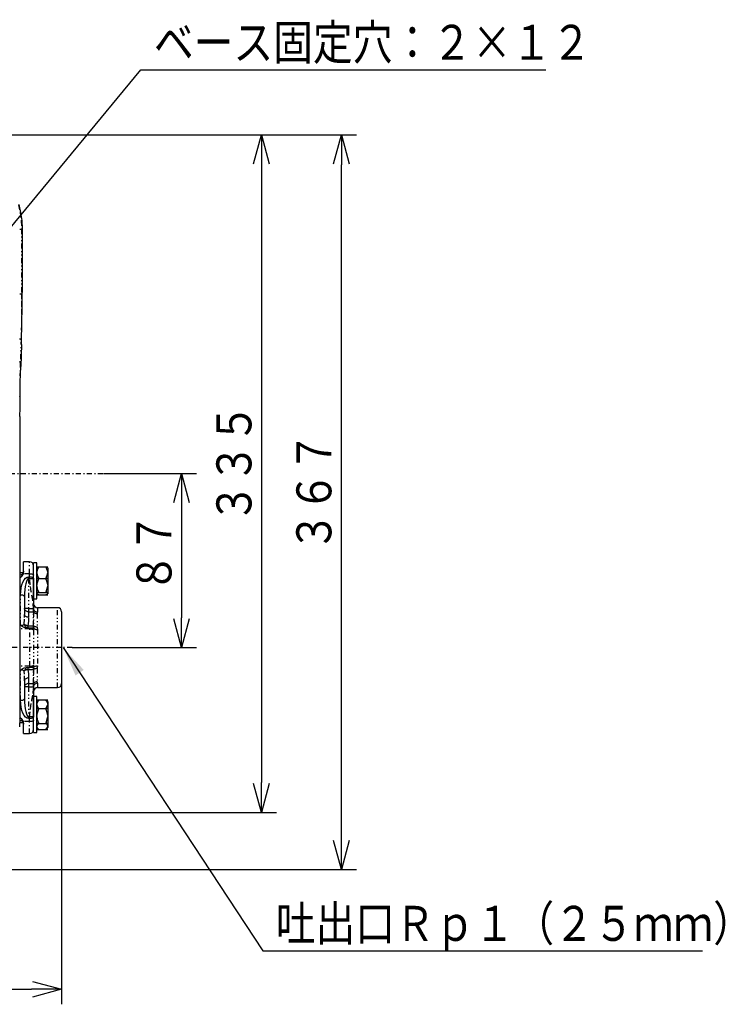
# Model space of a CAD drawing. Extents: x 29 to 393, y 25 to 272.
# Drawn here: x 166 to 236, y 168 to 267 of the extents above; entities that cross this region are included whole.
import ezdxf

# ---------------------------------------------------------------- set-up
doc = ezdxf.new("R2010")
doc.units = 0
doc.linetypes.add('DASHDOT', pattern=[1, 0.5, -0.25, 0, -0.25])
doc.linetypes.add('DIVIDE', pattern=[1.25, 0.5, -0.25, 0, -0.25, 0, -0.25])
doc.layers.get('0').update_dxf_attribs({"linetype": 'CONTINUOUS'})
doc.layers.get('DEFPOINTS').update_dxf_attribs({"linetype": 'CONTINUOUS'})
doc.layers.add('DD0', color=4, linetype='CONTINUOUS')
doc.layers.add('M0', color=7, linetype='CONTINUOUS')
doc.styles.get("Standard").update_dxf_attribs({"font": 'txt', "bigfont": 'BIGFONT'})
doc.dimstyles.new('LEADSTYL', dxfattribs={"dimtxt": 3.5, "dimasz": 3, "dimexe": 0.18, "dimexo": 0.0625, "dimgap": 1, "dimtad": 0, "dimtih": 1, "dimtoh": 1, "dimdec": 4, "dimzin": 0, "dimtxsty": 'STANDARD', "dimblk1": 'OPEN', "dimblk2": 'OPEN', "dimsah": 1, "dimcen": 0.09, "dimazin": 3, "dimtfac": 1, "dimtdec": 4, "dimtofl": 0, "dimtmove": 0, "dimatfit": 3, "dimtolj": 1, "dimtzin": 0})
doc.dimstyles.get("Standard").update_dxf_attribs({"dimtxt": 3.5, "dimasz": 3, "dimexe": 1.5, "dimexo": 0, "dimgap": 1, "dimtad": 3, "dimtxsty": 'STANDARD', "dimblk1": 'OPEN', "dimblk2": 'OPEN', "dimsah": 1, "dimcen": 0.09, "dimazin": 3, "dimtfac": 1, "dimtdec": 4, "dimtofl": 0, "dimtmove": 0, "dimatfit": 3, "dimtolj": 1, "dimtzin": 0})

# ---------------------------------------------------------------- blocks, each defined once
blk = doc.blocks.new('_OPEN')
at = {"color": 0}
for p, q in [((0, 0), (-1, 0)), ((-0.965926, 0.258819), (0, 0)), ((0, 0), (-0.965926, -0.258819))]:
    blk.add_line(p, q, dxfattribs=at)
blk = doc.blocks.new('DIMS1')
at = {"layer": 'DD0'}
for p, q in [((86.705978, 200.326309), (86.705978, 168.237946)), ((169.805984, 200.326309), (169.805984, 168.237946)), ((89.705978, 169.737946), (166.805984, 169.737946))]:
    blk.add_line(p, q, dxfattribs=at)
at = {"layer": 'DD0', "xscale": 3, "yscale": 3, "rotation": 180}
blk.add_blockref('_OPEN', (86.705978, 169.737946), dxfattribs=at)
at = {"layer": 'DD0', "xscale": 3, "yscale": 3}
blk.add_blockref('_OPEN', (169.805984, 169.737946), dxfattribs=at)
at = {"layer": 'DD0', "width": 0.833333}
blk.add_text('４１４', height=3.5, dxfattribs=at).set_placement((123.297648, 170.737946))
blk = doc.blocks.new('DIMS2')
at = {"layer": 'DD0'}
for p, q in [((156.468857, 255.237961), (191.305984, 255.237961)), ((189.805984, 252.237961), (189.805984, 190.447586)), ((156.259232, 187.447586), (191.305984, 187.447586))]:
    blk.add_line(p, q, dxfattribs=at)
at = {"layer": 'DD0', "xscale": 3, "yscale": 3}
for p, rotation in [((189.805984, 255.237961), 90), ((189.805984, 187.447586), 270)]:
    blk.add_blockref('_OPEN', p, dxfattribs=dict(at, rotation=rotation))
at = {"layer": 'DD0', "width": 0.833333}
blk.add_text('３３５', height=3.5, rotation=90.000003, dxfattribs=at).set_placement((188.805984, 216.38444))
blk = doc.blocks.new('DIMS3')
at = {"layer": 'DD0'}
for p, q in [((156.468857, 255.237961), (199.305984, 255.237961)), ((197.805984, 184.737961), (197.805984, 252.237961)), ((137.355972, 181.737961), (199.305984, 181.737961))]:
    blk.add_line(p, q, dxfattribs=at)
at = {"layer": 'DD0', "xscale": 3, "yscale": 3}
for p, rotation in [((197.805984, 255.237961), 90), ((197.805984, 181.737961), 270)]:
    blk.add_blockref('_OPEN', p, dxfattribs=dict(at, rotation=rotation))
at = {"layer": 'DD0', "width": 0.833333}
blk.add_text('３６７', height=3.5, rotation=90.000003, dxfattribs=at).set_placement((196.805984, 213.529627))
blk = doc.blocks.new('DIMS4')
at = {"layer": 'DD0'}
for p, q in [((174.018082, 221.337952), (183.305984, 221.337952)), ((181.805984, 218.337952), (181.805984, 206.9263)), ((170.862442, 203.9263), (183.305984, 203.9263))]:
    blk.add_line(p, q, dxfattribs=at)
at = {"layer": 'DD0', "xscale": 3, "yscale": 3}
for p, rotation in [((181.805984, 221.337952), 90), ((181.805984, 203.9263), 270)]:
    blk.add_blockref('_OPEN', p, dxfattribs=dict(at, rotation=rotation))
at = {"layer": 'DD0', "width": 0.833333}
blk.add_text('８７', height=3.5, rotation=90.000003, dxfattribs=at).set_placement((180.805984, 209.423793))
blk = doc.blocks.new('*D1')
at = {"layer": 'DD0'}
for p, q in [((162.120911, 242.850891), (177.754532, 261.747498)), ((177.754532, 261.747498), (218.254532, 261.747498)), ((164.224479, 245.393527), (164.033246, 245.162379)), ((162.120911, 242.850891), (160.591049, 241.001709)), ((158.678714, 238.690221), (158.487481, 238.459073))]:
    blk.add_line(p, q, dxfattribs=at)
at = {"layer": 'DEFPOINTS'}
for p in [(162.120911, 242.850891), (160.591048, 241.001716)]:
    blk.add_point(p, dxfattribs=at)
at = {"layer": 'DD0', "xscale": 3, "yscale": 3}
for p, rotation in [((162.120911, 242.850891), 230.398437), ((160.591049, 241.001709), 50.398437)]:
    blk.add_blockref('_OPEN', p, dxfattribs=dict(at, rotation=rotation))
at = {"layer": 'DD0', "width": 0.833333}
blk.add_text('ベース固定穴：２×１２', height=3.5, dxfattribs=at).set_placement((179.046199, 262.747498))

msp = doc.modelspace()

# ---------------------------------------------------------------- linework, layer by layer
at = {"layer": 'M0', "color": 154, "linetype": 'DIVIDE'}
for p, q in [((165.493756, 248.239442), (165.670912, 247.439591)), ((165.670912, 247.439591), (165.777765, 246.627178)), ((165.777765, 246.627178), (165.813504, 245.808363)), ((165.613778, 245.808363), (165.813504, 245.808363)), ((165.855979, 245.850837), (165.813504, 245.808363)), ((165.813504, 245.808363), (165.813504, 239.34565)), ((165.613778, 239.34565), (165.813504, 239.34565)), ((165.81167, 238.543817), (165.806179, 237.748087)), ((165.813504, 239.34565), (165.81167, 238.543817)), ((165.806179, 237.748087), (165.797075, 236.964515)), ((165.797075, 236.964515), (165.784427, 236.199065)), ((165.784427, 236.199065), (165.76833, 235.457562)), ((165.587075, 234.842978), (165.623594, 234.836777)), ((165.623594, 234.836777), (165.657416, 234.827273)), ((165.657416, 234.827273), (165.687314, 234.814811)), ((165.748908, 234.74565), (165.679703, 232.458463)), ((165.687314, 234.814811), (165.712205, 234.799841)), ((165.712205, 234.799841), (165.731187, 234.782907)), ((165.731187, 234.782907), (165.743571, 234.764622)), ((165.743571, 234.764622), (165.748908, 234.74565)), ((165.76833, 235.457562), (165.748908, 234.74565)), ((165.618109, 232.527624), (165.588211, 232.540086)), ((165.643, 232.512654), (165.618109, 232.527624)), ((165.656903, 231.62274), (165.638007, 230.752281)), ((165.661982, 232.49572), (165.643, 232.512654)), ((165.679703, 232.458463), (165.656903, 231.62274)), ((165.674366, 232.477435), (165.661982, 232.49572)), ((165.679703, 232.458463), (165.674366, 232.477435)), ((165.638007, 230.752281), (165.623159, 229.853709)), ((165.623159, 229.853709), (165.612472, 228.933863)), ((166.605979, 211.329334), (166.605979, 212.526303)), ((166.605979, 211.329334), (165.955409, 211.329334)), ((166.061523, 210.714697), (166.199832, 210.883326)), ((166.199832, 210.883326), (166.349907, 210.987167)), ((166.349907, 210.987167), (166.505979, 211.02223)), ((166.505979, 210.861624), (166.427943, 210.826561)), ((166.505979, 211.02223), (166.605979, 211.02223)), ((166.505979, 210.861624), (166.505979, 211.02223)), ((166.505979, 210.861624), (166.505979, 207.850587)), ((166.605979, 210.861624), (166.505979, 210.861624)), ((166.605979, 211.02223), (166.605979, 211.329334)), ((166.605979, 211.329334), (166.684015, 211.326248)), ((166.605979, 210.861624), (166.605979, 211.02223)), ((166.605979, 211.02223), (166.684015, 211.019144)), ((166.605979, 210.861624), (167.005979, 210.861624)), ((166.655293, 210.199196), (166.605979, 210.861624)), ((166.684015, 211.326248), (166.759052, 211.317108)), ((166.684015, 211.019144), (166.759052, 211.010004)), ((166.759052, 211.317108), (166.828207, 211.302267)), ((166.759052, 211.010004), (166.828207, 210.995163)), ((166.828207, 211.302267), (166.888822, 211.282293)), ((166.828207, 210.995163), (166.888822, 210.975189)), ((166.888822, 211.282293), (166.938567, 211.257956)), ((166.888822, 210.975189), (166.938567, 210.950852)), ((166.938567, 211.257956), (166.975531, 211.230189)), ((166.938567, 210.950852), (166.975531, 210.923085)), ((166.975531, 211.230189), (166.998293, 211.20006)), ((166.975531, 210.923085), (166.998293, 210.892956)), ((166.998293, 211.20006), (167.005979, 211.168728)), ((166.998293, 210.892956), (167.005979, 210.861624)), ((165.721351, 209.553437), (165.766875, 209.895755)), ((165.766875, 209.895755), (165.840803, 210.211238)), ((165.840803, 210.211238), (165.940294, 210.48776)), ((165.940294, 210.48776), (166.061523, 210.714697)), ((166.173391, 210.050632), (166.136427, 209.735149)), ((166.223136, 210.327154), (166.173391, 210.050632)), ((166.283751, 210.554091), (166.223136, 210.327154)), ((166.352906, 210.72272), (166.283751, 210.554091)), ((166.427943, 210.826561), (166.352906, 210.72272)), ((166.769331, 209.536768), (166.655293, 210.199196)), ((165.705979, 209.197437), (165.721351, 209.553437)), ((165.705979, 206.165697), (165.705979, 209.197437)), ((165.784015, 209.194351), (165.705979, 209.197437)), ((165.859052, 209.185212), (165.784015, 209.194351)), ((165.928207, 209.17037), (165.859052, 209.185212)), ((165.988822, 209.150397), (165.928207, 209.17037)), ((166.038567, 209.126059), (165.988822, 209.150397)), ((166.075531, 209.098292), (166.038567, 209.126059)), ((166.098293, 209.068164), (166.075531, 209.098292)), ((166.105979, 209.036831), (166.098293, 209.068164)), ((166.113665, 209.392831), (166.105979, 209.036831)), ((166.136427, 209.735149), (166.113665, 209.392831)), ((166.927843, 208.693677), (166.769331, 209.536768)), ((167.003979, 207.850587), (166.927843, 208.693677)), ((167.405979, 207.926303), (167.405979, 207.489182)), ((169.405979, 199.926303), (169.405979, 207.926303)), ((166.075208, 206.26453), (166.100978, 206.956408)), ((166.100978, 206.956408), (166.105979, 207.244617)), ((166.505979, 207.850587), (166.105979, 207.850587)), ((166.113665, 207.784014), (166.105979, 207.850587)), ((166.113665, 207.188324), (166.105979, 207.244617)), ((166.136427, 207.719999), (166.113665, 207.784014)), ((166.136427, 207.134194), (166.113665, 207.188324)), ((166.173391, 207.661003), (166.136427, 207.719999)), ((166.173391, 207.084308), (166.136427, 207.134194)), ((166.223136, 207.609292), (166.173391, 207.661003)), ((166.223136, 207.040582), (166.173391, 207.084308)), ((166.283751, 207.566854), (166.223136, 207.609292)), ((166.283751, 207.004697), (166.223136, 207.040582)), ((166.352906, 207.53532), (166.283751, 207.566854)), ((166.352906, 206.978032), (166.283751, 207.004697)), ((166.427943, 207.515902), (166.352906, 207.53532)), ((166.427943, 206.961612), (166.352906, 206.978032)), ((166.505979, 207.509345), (166.427943, 207.515902)), ((166.505979, 206.956068), (166.427943, 206.961612)), ((166.505979, 206.956068), (166.483296, 206.562003)), ((166.505979, 207.850587), (166.505979, 207.509345)), ((166.505979, 207.850587), (167.003979, 207.850587)), ((166.505979, 207.509345), (166.505979, 206.956068)), ((166.505979, 207.509345), (167.004826, 207.509345)), ((167.003979, 207.846517), (167.003979, 207.850587)), ((167.004002, 207.841725), (167.003979, 207.846517)), ((167.003979, 207.846517), (167.004369, 207.846516)), ((167.004369, 207.846516), (167.004744, 207.846515)), ((167.004744, 207.846515), (167.00509, 207.846513)), ((167.004826, 206.117608), (167.004826, 207.509345)), ((167.00509, 207.846513), (167.005393, 207.846511)), ((167.005393, 207.846511), (167.005642, 207.846508)), ((167.005642, 207.846508), (167.005827, 207.846504)), ((167.005827, 207.846504), (167.005941, 207.8465)), ((167.005941, 207.8465), (167.005979, 207.846496)), ((167.005979, 207.850587), (167.005979, 207.846496)), ((167.006002, 207.841699), (167.014405, 207.772729)), ((167.006556, 207.508496), (167.006556, 206.117089)), ((167.006556, 207.508496), (167.035661, 207.47155)), ((167.014405, 207.772729), (167.037654, 207.706516)), ((167.035661, 207.47155), (167.070157, 207.438152)), ((167.037654, 207.706516), (167.074869, 207.645572)), ((167.070157, 207.438152), (167.109455, 207.408867)), ((167.074869, 207.645572), (167.124637, 207.592207)), ((167.109455, 207.408867), (167.152887, 207.384197)), ((167.124637, 207.592207), (167.185073, 207.548444)), ((167.152887, 207.384197), (167.199714, 207.364559)), ((167.185073, 207.548444), (167.253884, 207.515944)), ((167.199714, 207.364559), (167.249139, 207.350288)), ((167.249139, 207.350288), (167.300321, 207.341627)), ((167.253884, 207.515944), (167.328462, 207.495937)), ((167.300321, 207.341627), (167.352389, 207.338724)), ((167.328462, 207.495937), (167.405979, 207.489182)), ((167.379013, 207.410422), (167.352389, 207.338724)), ((167.352389, 207.338724), (167.352389, 206.01326)), ((167.405246, 207.477687), (167.379013, 207.410422)), ((167.405979, 207.489182), (167.405246, 207.477687)), ((165.705979, 206.165697), (165.783878, 206.168772)), ((165.783878, 206.168772), (165.858793, 206.17788)), ((165.858793, 206.17788), (165.927857, 206.192671)), ((165.927857, 206.192671), (165.988425, 206.212579)), ((165.988425, 206.212579), (166.038177, 206.236842)), ((166.038177, 206.236842), (166.075208, 206.26453)), ((166.091135, 206.195922), (166.075208, 206.26453)), ((166.10158, 206.235773), (166.075208, 206.26453)), ((166.118098, 206.131385), (166.091135, 206.195922)), ((166.135396, 206.208981), (166.10158, 206.235773)), ((166.155254, 206.072938), (166.118098, 206.131385)), ((166.175921, 206.184736), (166.135396, 206.208981)), ((166.201443, 206.022404), (166.155254, 206.072938)), ((166.222275, 206.163565), (166.175921, 206.184736)), ((166.255222, 205.981363), (166.201443, 206.022404)), ((166.273453, 206.145926), (166.222275, 206.163565)), ((166.314911, 205.951097), (166.255222, 205.981363)), ((166.328343, 206.132204), (166.273453, 206.145926)), ((166.378647, 205.932551), (166.314911, 205.951097)), ((166.385753, 206.122696), (166.328343, 206.132204)), ((166.444437, 205.926303), (166.378647, 205.932551)), ((166.444437, 206.117608), (166.385753, 206.122696)), ((166.483296, 206.562003), (166.444437, 206.117608)), ((166.444437, 206.117608), (166.444437, 205.926303)), ((166.444437, 206.117608), (167.004826, 206.117608)), ((166.620066, 205.854825), (166.619698, 205.926303)), ((167.004826, 206.117608), (167.005087, 206.117599)), ((167.005087, 206.117599), (167.005343, 206.117572)), ((167.005343, 206.117572), (167.00559, 206.117529)), ((167.00559, 206.117529), (167.005824, 206.117469)), ((167.005824, 206.117469), (167.006041, 206.117393)), ((167.006041, 206.117393), (167.006237, 206.117304)), ((167.006237, 206.117304), (167.00641, 206.117202)), ((167.00641, 206.117202), (167.006556, 206.117089)), ((167.006556, 206.117089), (167.035661, 206.094494)), ((167.035661, 206.094494), (167.070157, 206.074068)), ((167.070157, 206.074068), (167.109455, 206.056158)), ((167.109455, 206.056158), (167.152887, 206.04107)), ((167.152887, 206.04107), (167.199714, 206.02906)), ((167.199714, 206.02906), (167.249139, 206.020332)), ((167.249139, 206.020332), (167.300321, 206.015036)), ((167.300321, 206.015036), (167.352389, 206.01326)), ((167.352389, 206.01326), (167.371422, 205.915468)), ((166.620167, 205.793349), (165.646348, 205.793349)), ((166.620167, 205.793349), (166.620066, 205.854825)), ((166.620167, 202.059258), (166.620167, 205.793349)), ((166.688933, 205.790958), (166.620167, 205.793349)), ((166.755651, 205.783856), (166.688933, 205.790958)), ((166.818335, 205.772254), (166.755651, 205.783856)), ((166.875118, 205.756498), (166.818335, 205.772254)), ((166.92431, 205.737057), (166.875118, 205.756498)), ((166.964446, 205.714511), (166.92431, 205.737057)), ((166.99433, 205.689529), (166.964446, 205.714511)), ((167.013073, 205.662856), (166.99433, 205.689529)), ((167.012391, 205.893911), (167.013023, 205.725303)), ((167.012391, 205.893911), (167.030675, 205.863439)), ((167.013023, 205.725303), (167.013073, 205.662856)), ((167.013073, 205.662856), (167.013073, 202.18975)), ((167.030675, 205.863439), (167.060285, 205.834864)), ((167.060285, 205.834864), (167.100328, 205.80905)), ((167.100328, 205.80905), (167.149594, 205.786775)), ((167.149594, 205.786775), (167.206598, 205.768712)), ((167.206598, 205.768712), (167.269618, 205.755406)), ((167.269618, 205.755406), (167.336754, 205.747259)), ((167.336754, 205.747259), (167.405979, 205.744515)), ((167.371422, 205.915468), (167.405979, 205.744515)), ((167.405979, 205.744515), (167.405979, 202.108092)), ((166.620167, 202.059258), (165.646348, 202.059258)), ((166.619698, 201.926303), (166.620066, 201.997782)), ((166.620066, 201.997782), (166.620167, 202.059258)), ((166.620167, 202.059258), (166.688933, 202.061649)), ((166.688933, 202.061649), (166.755651, 202.068751)), ((166.755651, 202.068751), (166.818335, 202.080353)), ((166.818335, 202.080353), (166.875118, 202.096109)), ((166.875118, 202.096109), (166.92431, 202.11555)), ((166.92431, 202.11555), (166.964446, 202.138096)), ((166.964446, 202.138096), (166.99433, 202.163078)), ((166.99433, 202.163078), (167.013073, 202.18975)), ((167.013023, 202.127304), (167.012391, 201.958696)), ((167.012391, 201.958696), (167.030675, 201.989168)), ((167.013073, 202.18975), (167.013023, 202.127304)), ((167.030675, 201.989168), (167.060285, 202.017743)), ((167.060285, 202.017743), (167.100328, 202.043557)), ((167.100328, 202.043557), (167.149594, 202.065832)), ((167.149594, 202.065832), (167.206598, 202.083895)), ((167.206598, 202.083895), (167.269618, 202.097201)), ((167.269618, 202.097201), (167.336754, 202.105348)), ((167.336754, 202.105348), (167.405979, 202.108092)), ((167.405246, 202.085739), (167.379013, 201.961382)), ((167.405979, 202.108092), (167.405246, 202.085739)), ((165.705979, 198.65517), (165.705979, 201.68691)), ((165.783878, 201.683834), (165.705979, 201.68691)), ((165.858793, 201.674727), (165.783878, 201.683834)), ((165.927857, 201.659936), (165.858793, 201.674727)), ((165.988425, 201.640028), (165.927857, 201.659936)), ((166.038177, 201.615765), (165.988425, 201.640028)), ((166.075208, 201.588077), (166.038177, 201.615765)), ((166.091135, 201.656685), (166.075208, 201.588077)), ((166.10158, 201.616834), (166.075208, 201.588077)), ((166.086457, 201.283243), (166.075208, 201.588077)), ((166.105979, 200.60799), (166.086457, 201.283243)), ((166.118098, 201.721221), (166.091135, 201.656685)), ((166.135396, 201.643626), (166.10158, 201.616834)), ((166.155254, 201.779669), (166.118098, 201.721221)), ((166.175921, 201.667871), (166.135396, 201.643626)), ((166.201443, 201.830203), (166.155254, 201.779669)), ((166.222275, 201.689042), (166.175921, 201.667871)), ((166.255222, 201.871243), (166.201443, 201.830203)), ((166.273453, 201.706681), (166.222275, 201.689042)), ((166.314911, 201.90151), (166.255222, 201.871243)), ((166.328343, 201.720403), (166.273453, 201.706681)), ((166.378647, 201.920056), (166.314911, 201.90151)), ((166.385753, 201.729911), (166.328343, 201.720403)), ((166.444437, 201.926303), (166.378647, 201.920056)), ((166.444437, 201.734999), (166.385753, 201.729911)), ((166.444437, 201.926303), (166.444437, 201.734999)), ((166.444437, 201.734999), (167.004826, 201.734999)), ((166.444437, 201.734999), (166.482638, 201.297929)), ((166.482638, 201.297929), (166.505979, 200.896539)), ((167.004826, 200.343262), (167.004826, 201.734999)), ((167.035661, 201.758113), (167.006556, 201.735518)), ((167.006556, 201.735518), (167.006556, 200.344111)), ((167.070157, 201.778539), (167.035661, 201.758113)), ((167.109455, 201.796449), (167.070157, 201.778539)), ((167.152887, 201.811537), (167.109455, 201.796449)), ((167.199714, 201.823547), (167.152887, 201.811537)), ((167.249139, 201.832275), (167.199714, 201.823547)), ((167.300321, 201.837571), (167.249139, 201.832275)), ((167.352389, 201.839347), (167.300321, 201.837571)), ((167.379013, 201.961382), (167.352389, 201.839347)), ((167.352389, 201.839347), (167.352389, 200.513883)), ((166.113665, 200.664283), (166.105979, 200.60799)), ((166.113665, 200.068593), (166.105979, 200.00202)), ((166.136427, 200.718413), (166.113665, 200.664283)), ((166.136427, 200.132608), (166.113665, 200.068593)), ((166.173391, 200.768299), (166.136427, 200.718413)), ((166.173391, 200.191604), (166.136427, 200.132608)), ((166.223136, 200.812025), (166.173391, 200.768299)), ((166.223136, 200.243315), (166.173391, 200.191604)), ((166.283751, 200.84791), (166.223136, 200.812025)), ((166.283751, 200.285752), (166.223136, 200.243315)), ((166.352906, 200.874574), (166.283751, 200.84791)), ((166.352906, 200.317287), (166.283751, 200.285752)), ((166.427943, 200.890995), (166.352906, 200.874574)), ((166.427943, 200.336705), (166.352906, 200.317287)), ((166.505979, 200.896539), (166.427943, 200.890995)), ((166.505979, 200.343262), (166.427943, 200.336705)), ((166.505979, 200.896539), (166.505979, 200.343262)), ((166.505979, 200.343262), (167.004826, 200.343262)), ((166.505979, 200.343262), (166.505979, 200.00202)), ((167.003979, 200.00609), (167.004002, 200.010882)), ((167.005087, 200.343277), (167.004826, 200.343262)), ((167.005343, 200.34332), (167.005087, 200.343277)), ((167.00559, 200.343391), (167.005343, 200.34332)), ((167.005824, 200.343489), (167.00559, 200.343391)), ((167.006041, 200.343613), (167.005824, 200.343489)), ((167.014405, 200.079878), (167.006002, 200.010908)), ((167.006237, 200.343759), (167.006041, 200.343613)), ((167.00641, 200.343926), (167.006237, 200.343759)), ((167.006556, 200.344111), (167.00641, 200.343926)), ((167.035661, 200.381056), (167.006556, 200.344111)), ((167.037654, 200.146091), (167.014405, 200.079878)), ((167.070157, 200.414455), (167.035661, 200.381056)), ((167.074869, 200.207035), (167.037654, 200.146091)), ((167.109455, 200.443739), (167.070157, 200.414455)), ((167.124637, 200.2604), (167.074869, 200.207035)), ((167.152887, 200.46841), (167.109455, 200.443739)), ((167.185073, 200.304162), (167.124637, 200.2604)), ((167.199714, 200.488048), (167.152887, 200.46841)), ((167.253884, 200.336663), (167.185073, 200.304162)), ((167.249139, 200.502319), (167.199714, 200.488048)), ((167.300321, 200.51098), (167.249139, 200.502319)), ((167.328462, 200.35667), (167.253884, 200.336663)), ((167.352389, 200.513883), (167.300321, 200.51098)), ((167.405979, 200.363424), (167.328462, 200.35667)), ((167.352389, 200.513883), (167.371422, 200.455969)), ((167.371422, 200.455969), (167.405979, 200.363424)), ((167.405979, 200.363424), (167.405979, 199.926303)), ((166.505979, 200.00202), (166.105979, 200.00202)), ((166.505979, 200.00202), (166.505979, 196.990983)), ((166.505979, 200.00202), (167.003979, 200.00202)), ((166.840627, 198.677164), (166.954665, 199.339592)), ((166.954665, 199.339592), (167.003979, 200.00202)), ((167.004369, 200.006091), (167.003979, 200.00609)), ((167.003979, 200.00202), (167.003979, 200.00609)), ((167.005979, 200.00202), (167.003979, 200.00202)), ((167.004744, 200.006092), (167.004369, 200.006091)), ((167.00509, 200.006094), (167.004744, 200.006092)), ((167.005393, 200.006096), (167.00509, 200.006094)), ((167.005642, 200.006099), (167.005393, 200.006096)), ((167.005827, 200.006103), (167.005642, 200.006099)), ((167.005941, 200.006107), (167.005827, 200.006103)), ((167.005979, 200.00611), (167.005941, 200.006107)), ((167.005979, 200.00611), (167.005979, 200.00202)), ((165.705979, 198.65517), (165.784015, 198.658256)), ((165.721351, 198.29917), (165.705979, 198.65517)), ((165.766875, 197.956852), (165.721351, 198.29917)), ((165.784015, 198.658256), (165.859052, 198.667395)), ((165.859052, 198.667395), (165.928207, 198.682237)), ((165.928207, 198.682237), (165.988822, 198.70221)), ((165.988822, 198.70221), (166.038567, 198.726548)), ((166.038567, 198.726548), (166.075531, 198.754315)), ((166.075531, 198.754315), (166.098293, 198.784443)), ((166.098293, 198.784443), (166.105979, 198.815776)), ((166.105979, 198.815776), (166.113665, 198.459776)), ((166.113665, 198.459776), (166.136427, 198.117458)), ((166.136427, 198.117458), (166.173391, 197.801975)), ((166.682115, 197.834073), (166.840627, 198.677164)), ((165.840803, 197.641369), (165.766875, 197.956852)), ((165.940294, 197.364846), (165.840803, 197.641369)), ((166.061523, 197.13791), (165.940294, 197.364846)), ((166.199832, 196.969281), (166.061523, 197.13791)), ((166.173391, 197.801975), (166.223136, 197.525453)), ((166.223136, 197.525453), (166.283751, 197.298516)), ((166.283751, 197.298516), (166.352906, 197.129887)), ((166.352906, 197.129887), (166.427943, 197.026046)), ((166.605979, 196.990983), (166.682115, 197.834073)), ((165.603873, 196.877178), (165.646348, 196.834704)), ((166.605979, 196.523273), (165.955409, 196.523273)), ((166.349907, 196.86544), (166.199832, 196.969281)), ((166.505979, 196.830377), (166.349907, 196.86544)), ((166.427943, 197.026046), (166.505979, 196.990983)), ((166.505979, 196.830377), (166.505979, 196.990983)), ((166.505979, 196.990983), (166.605979, 196.990983)), ((166.605979, 196.830377), (166.505979, 196.830377)), ((166.605979, 196.830377), (166.605979, 196.990983)), ((167.005979, 196.990983), (166.605979, 196.990983)), ((166.684015, 196.833463), (166.605979, 196.830377)), ((166.605979, 196.523273), (166.605979, 196.830377)), ((166.684015, 196.526359), (166.605979, 196.523273)), ((166.605979, 195.326303), (166.605979, 196.523273)), ((166.759052, 196.842602), (166.684015, 196.833463)), ((166.759052, 196.535499), (166.684015, 196.526359)), ((166.828207, 196.857444), (166.759052, 196.842602)), ((166.828207, 196.55034), (166.759052, 196.535499)), ((166.888822, 196.877417), (166.828207, 196.857444)), ((166.888822, 196.570314), (166.828207, 196.55034)), ((166.938567, 196.901755), (166.888822, 196.877417)), ((166.938567, 196.594651), (166.888822, 196.570314)), ((166.975531, 196.929522), (166.938567, 196.901755)), ((166.975531, 196.622418), (166.938567, 196.594651)), ((166.998293, 196.95965), (166.975531, 196.929522)), ((166.998293, 196.652547), (166.975531, 196.622418)), ((167.005979, 196.990983), (166.998293, 196.95965)), ((167.005979, 196.683879), (166.998293, 196.652547))]:
    msp.add_line(p, q, dxfattribs=at)
at = {"layer": 'M0', "color": 154}
for p, q in [((165.536354, 248.28204), (165.713473, 247.482153)), ((165.713473, 247.482153), (165.820285, 246.669698)), ((165.820285, 246.669698), (165.855979, 245.850837)), ((165.855979, 245.850837), (165.855979, 239.45283)), ((165.853905, 238.54641), (165.855979, 239.45283)), ((165.847699, 237.646889), (165.853905, 238.54641)), ((165.837407, 236.761112), (165.847699, 237.646889)), ((165.823109, 235.89582), (165.837407, 236.761112)), ((165.804913, 235.0576), (165.823109, 235.89582)), ((165.782957, 234.25283), (165.804913, 235.0576)), ((165.782957, 234.25283), (165.716561, 232.058463)), ((165.69545, 231.284646), (165.716561, 232.058463)), ((165.677954, 230.478664), (165.69545, 231.284646)), ((165.65431, 228.794945), (165.664206, 229.646653)), ((165.664206, 229.646653), (165.677954, 230.478664)), ((165.648342, 227.93002), (165.65431, 228.794945)), ((165.646348, 227.058463), (165.648342, 227.93002)), ((165.646348, 227.058463), (165.646348, 196.834704)), ((166.605979, 212.526303), (166.005979, 212.526303)), ((166.005979, 211.575223), (166.005979, 212.526303)), ((167.325979, 212.426303), (167.005979, 212.426303)), ((167.005979, 208.826303), (167.005979, 212.426303)), ((167.325979, 208.826303), (167.325979, 212.426303)), ((167.325979, 212.027243), (168.425979, 212.027243)), ((167.325979, 212.027164), (167.525979, 212.027164)), ((167.354187, 211.942243), (167.43398, 211.995039)), ((167.525979, 212.027164), (167.372475, 211.719494)), ((167.43398, 211.995039), (167.525979, 212.027228)), ((168.225979, 212.027228), (168.37671, 211.967295)), ((168.225979, 212.027164), (168.425979, 212.027164)), ((168.314995, 211.87224), (168.225979, 212.027164)), ((168.422901, 211.524276), (168.314995, 211.87224)), ((168.37671, 211.967295), (168.401995, 211.942326)), ((168.425979, 212.027243), (168.425979, 212.027164)), ((168.425979, 211.927363), (168.425979, 211.484376)), ((165.967983, 211.426303), (165.646348, 211.426303)), ((165.767112, 211.024653), (165.646348, 210.884247)), ((165.955409, 211.329334), (165.767112, 211.024653)), ((165.966889, 211.359489), (165.955409, 211.329334)), ((166.005979, 211.575223), (165.966889, 211.359489)), ((167.005979, 210.861624), (167.005979, 207.850587)), ((167.372475, 211.719494), (167.325979, 211.484376)), ((167.325979, 211.402709), (167.329058, 211.362809)), ((167.525979, 210.859921), (167.325979, 210.859921)), ((167.325979, 210.859842), (168.425979, 210.859842)), ((167.325979, 210.859747), (167.525979, 210.859747)), ((167.329058, 211.362809), (167.436963, 211.014845)), ((167.436963, 211.014845), (167.525979, 210.859921)), ((167.525979, 210.859747), (167.494661, 210.799284)), ((168.225979, 210.859921), (168.379483, 211.167591)), ((168.425979, 210.859921), (168.225979, 210.859921)), ((168.225979, 210.859747), (168.425979, 210.859747)), ((168.379095, 210.491899), (168.225979, 210.859747)), ((168.379483, 211.167591), (168.425979, 211.402709)), ((168.425979, 211.484376), (168.422901, 211.524276)), ((168.425979, 211.484376), (168.425979, 211.402709)), ((168.425979, 211.402709), (168.425979, 210.208374)), ((168.425979, 210.859921), (168.425979, 210.859842)), ((168.425979, 210.859842), (168.425979, 210.859747)), ((167.337197, 210.326509), (167.325979, 210.208374)), ((167.325979, 210.110369), (167.372863, 209.826844)), ((167.494661, 210.799284), (167.337197, 210.326509)), ((168.257297, 209.519459), (168.414761, 209.992235)), ((168.425979, 210.208374), (168.379095, 210.491899)), ((168.414761, 209.992235), (168.425979, 210.110369)), ((168.425979, 210.208374), (168.425979, 210.110369)), ((168.425979, 210.110369), (168.425979, 209.350301)), ((166.105979, 209.036831), (166.105979, 207.244617)), ((167.525979, 209.458996), (167.325979, 209.458996)), ((167.325979, 209.458902), (168.425979, 209.458902)), ((167.325979, 209.458886), (167.525979, 209.458886)), ((167.375248, 209.398953), (167.325979, 209.350301)), ((167.325979, 209.225442), (167.525979, 209.225442)), ((167.325979, 209.225363), (168.425979, 209.225379)), ((167.525979, 209.225379), (167.325979, 209.225379)), ((167.354187, 209.310364), (167.43398, 209.257568)), ((167.372863, 209.826844), (167.525979, 209.458996)), ((167.525979, 209.458886), (167.375248, 209.398953)), ((167.43398, 209.257568), (167.525979, 209.225379)), ((168.225979, 209.458996), (168.257297, 209.519459)), ((168.425979, 209.458996), (168.225979, 209.458996)), ((168.225979, 209.458886), (168.425979, 209.458886)), ((168.317978, 209.426697), (168.225979, 209.458886)), ((168.225979, 209.225379), (168.37671, 209.285312)), ((168.225979, 209.225442), (168.425979, 209.225442)), ((168.425979, 209.225379), (168.225979, 209.225379)), ((168.423628, 209.356793), (168.317978, 209.426697)), ((168.37671, 209.285312), (168.425979, 209.333964)), ((168.425979, 209.350301), (168.423628, 209.356793)), ((168.425979, 209.458996), (168.425979, 209.458902)), ((168.425979, 209.458902), (168.425979, 209.458886)), ((168.425979, 209.350301), (168.425979, 209.333964)), ((168.425979, 209.333964), (168.425979, 209.325244)), ((168.425979, 209.225442), (168.425979, 209.225379)), ((167.005979, 208.826303), (167.325979, 208.826303)), ((169.405979, 207.926303), (167.405979, 207.926303)), ((167.003979, 207.850587), (167.005979, 207.850587)), ((167.004603, 207.709871), (167.004002, 207.841725)), ((167.004782, 207.593879), (167.004603, 207.709871)), ((167.004826, 207.509345), (167.004782, 207.593879)), ((167.004826, 207.509345), (167.005087, 207.50933)), ((167.005087, 207.50933), (167.005343, 207.509287)), ((167.005343, 207.509287), (167.00559, 207.509216)), ((167.00559, 207.509216), (167.005824, 207.509117)), ((167.005824, 207.509117), (167.006041, 207.508994)), ((167.005979, 207.846496), (167.006002, 207.841699)), ((167.006002, 207.841699), (167.006473, 207.707442)), ((167.006041, 207.508994), (167.006237, 207.508848)), ((167.006237, 207.508848), (167.00641, 207.508681)), ((167.00641, 207.508681), (167.006556, 207.508496)), ((167.006473, 207.707442), (167.006544, 207.589764)), ((167.006544, 207.589764), (167.006556, 207.508496)), ((169.805979, 207.526303), (169.805979, 200.326304)), ((165.707245, 206.16454), (165.705979, 206.165697)), ((165.865306, 206.045078), (165.707245, 206.16454)), ((166.076699, 205.953585), (165.865306, 206.045078)), ((166.276699, 205.926303), (166.076699, 205.953585)), ((166.276699, 205.926303), (166.619698, 205.926303)), ((166.619698, 205.926303), (166.990729, 205.926303)), ((166.990729, 205.926303), (167.004269, 205.928983)), ((167.004269, 205.928983), (167.004355, 205.931386)), ((167.005293, 205.929245), (167.004269, 205.928983)), ((167.004355, 205.931386), (167.004573, 205.947349)), ((167.004573, 205.947349), (167.004739, 205.991391)), ((167.004739, 205.991391), (167.004822, 206.082664)), ((167.004822, 206.082664), (167.004826, 206.117608)), ((167.005995, 205.928955), (167.005293, 205.929245)), ((167.006179, 205.92868), (167.005995, 205.928955)), ((167.006242, 205.928511), (167.006179, 205.92868)), ((167.006279, 205.928361), (167.006242, 205.928511)), ((167.006464, 205.948646), (167.006279, 205.928361)), ((167.006279, 205.928361), (167.012207, 205.895032)), ((167.006542, 206.015301), (167.006464, 205.948646)), ((167.006556, 206.117089), (167.006542, 206.015301)), ((167.012207, 205.895032), (167.012391, 205.893911)), ((165.705979, 201.68691), (165.707245, 201.688067)), ((165.707245, 201.688067), (165.865306, 201.807529)), ((165.865306, 201.807529), (166.076699, 201.899022)), ((166.076699, 201.899022), (166.276699, 201.926303)), ((166.276699, 201.926303), (166.619698, 201.926303)), ((166.990729, 201.926303), (166.619698, 201.926303)), ((167.004269, 201.923624), (166.990729, 201.926303)), ((167.004573, 201.905258), (167.004269, 201.923624)), ((167.004739, 201.861216), (167.004573, 201.905258)), ((167.004822, 201.769943), (167.004739, 201.861216)), ((167.004826, 201.734999), (167.004822, 201.769943)), ((167.012207, 201.957575), (167.006279, 201.924246)), ((167.006279, 201.924246), (167.006509, 201.882833)), ((167.006509, 201.882833), (167.006551, 201.80075)), ((167.006551, 201.80075), (167.006556, 201.735518)), ((167.012391, 201.958696), (167.012207, 201.957575)), ((166.105979, 200.60799), (166.105979, 198.815776)), ((167.004002, 200.010882), (167.004603, 200.142736)), ((167.004603, 200.142736), (167.004782, 200.258728)), ((167.004782, 200.258728), (167.004826, 200.343262)), ((167.006002, 200.010908), (167.005979, 200.00611)), ((167.006464, 200.137725), (167.006002, 200.010908)), ((167.006542, 200.255249), (167.006464, 200.137725)), ((167.006556, 200.344111), (167.006542, 200.255249)), ((167.005979, 200.00202), (167.005979, 196.990983)), ((167.325979, 199.026303), (167.005979, 199.026303)), ((167.005979, 195.426303), (167.005979, 199.026303)), ((167.325979, 195.426303), (167.325979, 199.026303)), ((167.405979, 199.926303), (169.405979, 199.926303)), ((167.325979, 198.718867), (168.425979, 198.718867)), ((167.325979, 198.718807), (167.525979, 198.718807)), ((167.44743, 198.648814), (167.325979, 198.527363)), ((167.372475, 198.485614), (167.325979, 198.307411)), ((167.325979, 198.245513), (167.329058, 198.215271)), ((167.329058, 198.215271), (167.436963, 197.951538)), ((167.525979, 198.718807), (167.372475, 198.485614)), ((167.44822, 198.648025), (167.525979, 198.718826)), ((168.225979, 198.718826), (168.294354, 198.648076)), ((168.225979, 198.718807), (168.425979, 198.718807)), ((168.314995, 198.601385), (168.225979, 198.718807)), ((168.225979, 197.834116), (168.379483, 198.06731)), ((168.425979, 198.527363), (168.29981, 198.653532)), ((168.422901, 198.337652), (168.314995, 198.601385)), ((168.379483, 198.06731), (168.425979, 198.245513)), ((168.425979, 198.307411), (168.422901, 198.337652)), ((168.425979, 198.718867), (168.425979, 198.718807)), ((168.425979, 198.527363), (168.425979, 198.307411)), ((168.425979, 198.307411), (168.425979, 198.245513)), ((168.425979, 198.245513), (168.425979, 197.139982)), ((167.525979, 197.834116), (167.325979, 197.834116)), ((167.325979, 197.834056), (168.425979, 197.834056)), ((167.325979, 197.833955), (167.525979, 197.833955)), ((167.337197, 197.265843), (167.325979, 197.139982)), ((167.494661, 197.769538), (167.337197, 197.265843)), ((167.436963, 197.951538), (167.525979, 197.834116)), ((167.525979, 197.833955), (167.494661, 197.769538)), ((168.425979, 197.834116), (168.225979, 197.834116)), ((168.225979, 197.833955), (168.425979, 197.833955)), ((168.379095, 197.44205), (168.225979, 197.833955)), ((168.425979, 197.139982), (168.379095, 197.44205)), ((168.425979, 197.834116), (168.425979, 197.834056)), ((168.425979, 197.834056), (168.425979, 197.833955)), ((168.425979, 197.139982), (168.425979, 197.035567)), ((165.646348, 196.834704), (165.610654, 196.015843)), ((165.637483, 196.426303), (165.967983, 196.426303)), ((165.646348, 196.968359), (165.767112, 196.827953)), ((165.767112, 196.827953), (165.955409, 196.523273)), ((165.955409, 196.523273), (166.005979, 196.277384)), ((166.005979, 195.326303), (166.005979, 196.277384)), ((167.325979, 197.035567), (167.372863, 196.733499)), ((167.525979, 196.341594), (167.325979, 196.341594)), ((167.325979, 196.341493), (168.425979, 196.341493)), ((167.325979, 196.341452), (167.525979, 196.341452)), ((167.375248, 196.185484), (167.325979, 196.058874)), ((167.372863, 196.733499), (167.525979, 196.341594)), ((167.525979, 196.341452), (167.375248, 196.185484)), ((168.225979, 196.341594), (168.257297, 196.406011)), ((168.425979, 196.341594), (168.225979, 196.341594)), ((168.225979, 196.341452), (168.425979, 196.341452)), ((168.317978, 196.257685), (168.225979, 196.341452)), ((168.257297, 196.406011), (168.414761, 196.909706)), ((168.423628, 196.075768), (168.317978, 196.257685)), ((168.414761, 196.909706), (168.425979, 197.035567)), ((168.425979, 196.058874), (168.423628, 196.075768)), ((168.425979, 197.035567), (168.425979, 196.058874)), ((168.425979, 196.341594), (168.425979, 196.341493)), ((168.425979, 196.341493), (168.425979, 196.341452)), ((166.005979, 195.326303), (166.605979, 195.326303)), ((167.005979, 195.426303), (167.325979, 195.426303)), ((167.325979, 196.016358), (167.32833, 195.999464)), ((167.325979, 195.925244), (167.44743, 195.803793)), ((167.325979, 195.7338), (167.525979, 195.7338)), ((167.325979, 195.73374), (168.425979, 195.733781)), ((167.525979, 195.733781), (167.325979, 195.733781)), ((167.32833, 195.999464), (167.43398, 195.817548)), ((167.43398, 195.817548), (167.525979, 195.733781)), ((168.225979, 195.733781), (168.37671, 195.889749)), ((168.225979, 195.7338), (168.425979, 195.7338)), ((168.425979, 195.733781), (168.225979, 195.733781)), ((168.29981, 195.799075), (168.425979, 195.925244)), ((168.37671, 195.889749), (168.425979, 196.016358)), ((168.425979, 196.058874), (168.425979, 196.016358)), ((168.425979, 196.016358), (168.425979, 195.925244)), ((168.425979, 195.7338), (168.425979, 195.733781))]:
    msp.add_line(p, q, dxfattribs=at)
at = {"layer": 'M0', "color": 154, "linetype": 'DASHDOT'}
for p, q in [((84.341541, 221.337955), (174.018081, 221.337955)), ((170.86244, 203.926303), (163.118838, 203.926303))]:
    msp.add_line(p, q, dxfattribs=at)
at = {"layer": 'M0', "color": 154}
for centre, start, end in [((166.605979, 212.126303), 0, 90), ((165.605979, 211.59646), 275.792278, 360), ((167.405979, 208.326303), 180, 270), ((169.405979, 207.526303), 0, 90), ((169.405979, 200.326303), 270, 360), ((167.405979, 199.526303), 90, 180), ((165.605979, 196.256147), 0, 84.456671), ((166.605979, 195.726303), 270, 360)]:
    msp.add_arc(centre, 0.4, start, end, dxfattribs=at)

# ---------------------------------------------------------------- block references
at = {"layer": 'DD0'}
for name in ['DIMS3', 'DIMS2', 'DIMS4', 'DIMS1']:
    msp.add_blockref(name, (0, 0), dxfattribs=at)

# ---------------------------------------------------------------- texts
at = {"layer": 'DD0', "width": 0.833333}
msp.add_text('吐出口Ｒｐ１（２５ｍｍ）', height=3.5, dxfattribs=at).set_placement((191.244639, 174.584106))

# ---------------------------------------------------------------- dimensions: what is measured, and where the dimension line sits
at = {"layer": 'DD0'}
dim = msp.add_diameter_dim_2p(p1=(160.591048, 241.001716), p2=(162.120911, 242.850891), dimstyle='STANDARD', dxfattribs=at)
dim.commit()
dim.dimension.update_dxf_attribs({"geometry": '*D1', "text_midpoint": (161.35598, 241.9263)})

# ---------------------------------------------------------------- leaders
msp.add_leader([(169.965698, 203.9263), (189.952972, 173.584106), (233.952972, 173.584106)], dimstyle='LEADSTYL', dxfattribs=at)

doc.saveas('drawing.dxf')
